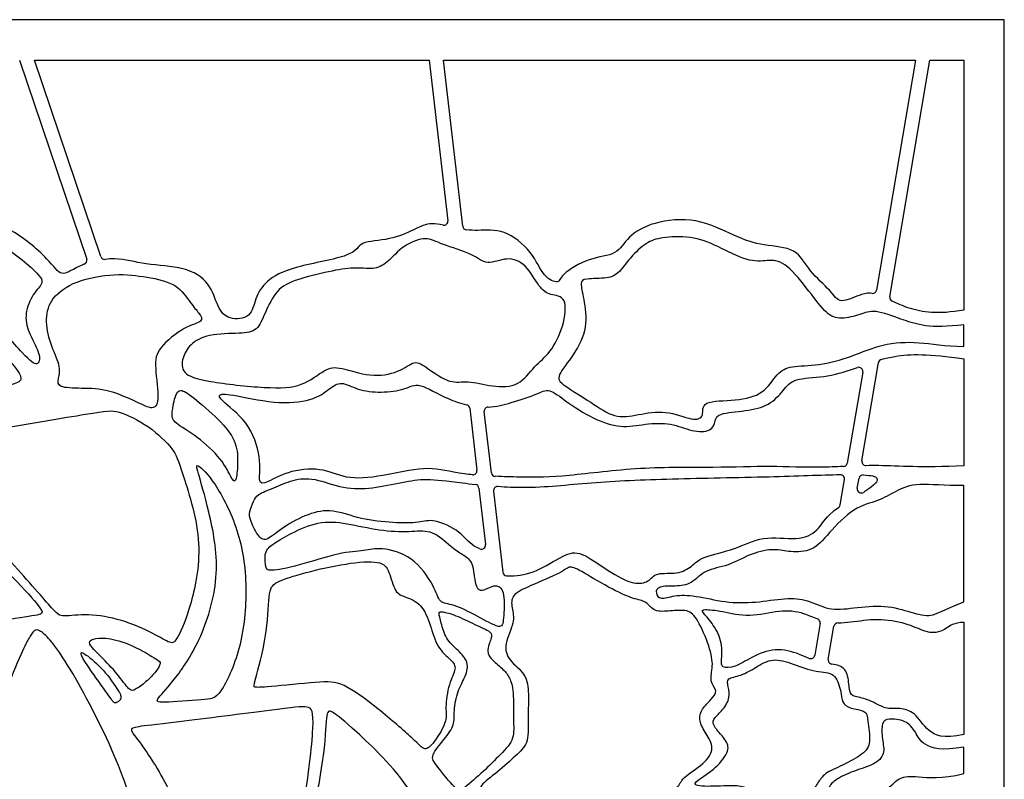
# Model space of a CAD drawing. Units: millimetres. Extents: x -109 to 109, y -156 to 104.
# Drawn here: x -52 to -3, y 66 to 104 of the extents above; entities that cross this region are included whole.
import ezdxf

# ---------------------------------------------------------------- set-up
doc = ezdxf.new("R2010")
doc.units = ezdxf.units.MM
doc.header["$MEASUREMENT"] = 0
doc.layers.add('Layer 03', color=5, linetype='Continuous', true_color=0x0000ff)

msp = doc.modelspace()

# ---------------------------------------------------------------- linework, layer by layer
at = {"layer": 'Layer 03'}
for p, q in [((-2.911, 104.176), (-109, 104.176)), ((-2.911, 7.419), (-2.911, 104.176)), ((-51.772, 102.176), (-48.437, 92.297)), ((-47.741, 92.422), (-51.033, 102.176)), ((-51.033, 102.176), (-31.441, 102.176)), ((-31.441, 102.176), (-30.515, 94.205)), ((-29.778, 93.927), (-30.736, 102.176)), ((-30.736, 102.176), (-7.312, 102.176)), ((-7.312, 102.176), (-9.246, 90.767)), ((-8.592, 90.434), (-6.602, 102.176)), ((-6.602, 102.176), (-4.911, 102.176)), ((-4.911, 102.176), (-4.911, 89.773)), ((-4.911, 87.963), (-4.911, 89.044)), ((-9.974, 82.288), (-9.146, 87.169)), ((-4.911, 87.359), (-4.911, 82.054)), ((-9.936, 86.699), (-10.702, 82.182)), ((-29.435, 84.904), (-29.078, 81.824)), ((-28.359, 81.702), (-28.712, 84.738)), ((-11.053, 80.109), (-10.84, 81.364)), ((-10.203, 80.933), (-10.119, 81.429)), ((-28.976, 80.946), (-28.65, 78.142)), ((-28.253, 80.793), (-27.786, 76.768)), ((-4.911, 75.303), (-4.911, 81.07)), ((-4.911, 74.295), (-4.911, 68.712)), ((-12.049, 74.234), (-12.318, 72.648)), ((-11.642, 72.446), (-11.363, 74.095)), ((-4.911, 66.782), (-4.911, 68.096))]:
    msp.add_line(p, q, dxfattribs=at)
for centre, start, end in [((-30.714, 94.182), 257.6553, 6.6223), ((-29.58, 93.95), 186.6223, 263.8416), ((-47.551, 92.486), 198.6501, 276.4907), ((-48.627, 92.233), 290.3128, 18.6501), ((-9.443, 90.801), 262.8547, 350.3774), ((-8.395, 90.401), 170.3774, 244.608), ((-8.949, 87.135), 105.5331, 170.3774), ((-10.133, 86.733), 350.3774, 109.7662), ((-29.634, 84.881), 6.6223, 76.6461), ((-28.513, 84.761), 92.6004, 186.6223), ((-10.899, 82.216), 272.4863, 350.3774), ((-9.777, 82.254), 170.3774, 271.0477), ((-29.276, 81.801), 264.4799, 6.6223), ((-28.16, 81.725), 186.6223, 267.4063), ((-11.037, 81.398), 350.3774, 91.1755), ((-9.922, 81.396), 87.3542, 170.3774), ((-29.175, 80.923), 6.6223, 83.5112), ((-28.055, 80.816), 85.7987, 186.6223), ((-10.006, 80.9), 170.3774, 301.6586), ((-11.25, 80.142), 304.2934, 350.3774), ((-28.849, 78.119), 247.6653, 6.6223), ((-27.588, 76.791), 186.6223, 264.762), ((-12.246, 74.267), 350.3774, 68.7927), ((-11.165, 74.062), 89.9004, 170.3774), ((-12.515, 72.682), 247.7319, 350.3774), ((-11.445, 72.413), 170.3774, 262.2766)]:
    msp.add_arc(centre, 0.2, start, end, dxfattribs=at)
for points, knots in [([(-48.557, 92.046), (-48.594, 92.032), (-49.089, 91.839), (-49.651, 91.362), (-50.117, 92.031), (-51.658, 93.573), (-54.55, 94.859), (-58.721, 95.527), (-63.89, 95.405), (-68.171, 94.047), (-69.735, 93.16), (-70.56, 92.606), (-70.766, 92.461)], [190.885539, 190.885539, 190.885539, 190.885539, 191.002511, 192.517834, 194.033158, 195.548482, 197.063805, 198.579129, 200.094453, 201.609776, 203.1251, 203.65635, 203.65635, 203.65635, 203.65635]), ([(-9.468, 90.602), (-9.679, 90.629), (-10.129, 90.539), (-11.096, 90.032), (-11.458, 90.704), (-12.621, 91.691), (-13.189, 92.892), (-14.87, 92.936), (-16.247, 93.394), (-18.169, 94.399), (-20.397, 94.159), (-21.642, 93.416), (-22.079, 92.477), (-23.498, 92.411), (-25.006, 91.472), (-24.94, 91.057), (-25.792, 91.363), (-26.272, 92.652), (-27.751, 93.841), (-28.841, 93.705), (-29.411, 93.731), (-29.601, 93.752)], [-362.786018, -362.786018, -362.786018, -362.786018, -361.763401, -360.248078, -358.732754, -357.21743, -355.702107, -354.186783, -352.671459, -351.156136, -349.640812, -348.125488, -346.610165, -345.094841, -343.579517, -342.064193, -340.54887, -339.033546, -337.518222, -336.002899, -335.235675, -335.235675, -335.235675, -335.235675]), ([(-30.757, 93.986), (-30.943, 94.027), (-31.491, 94.118), (-32.133, 93.78), (-33.356, 93.23), (-35.006, 93.189), (-35.006, 92.455), (-38.316, 91.938), (-39.594, 91.207), (-40.102, 90.355), (-40.244, 89.38), (-41.421, 89.259), (-41.948, 89.868), (-42.293, 91.146), (-43.526, 91.95), (-45.595, 91.991), (-46.645, 92.346), (-47.368, 92.306), (-47.529, 92.288)], [127.214645, 127.214645, 127.214645, 127.214645, 127.951252, 129.466576, 130.981899, 132.497223, 134.012547, 135.52787, 137.043194, 138.558518, 140.073842, 141.589165, 143.104489, 144.619813, 146.135136, 147.65046, 149.165784, 149.595521, 149.595521, 149.595521, 149.595521]), ([(-4.911, 89.773), (-6.212, 89.541), (-7.376, 89.715), (-8.229, 90.101), (-8.481, 90.22)], [-488.522503, -488.522503, -488.522503, -488.522503, -487.007179, -486.247177, -486.247177, -486.247177, -486.247177]), ([(-9.003, 87.328), (-8.795, 87.386), (-7.853, 87.606), (-6.65, 87.606), (-4.911, 87.359)], [-529.052097, -529.052097, -529.052097, -529.052097, -528.558786, -526.927957, -526.927957, -526.927957, -526.927957]), ([(-28.522, 84.961), (-28.108, 84.98), (-27.292, 85.193), (-26.056, 85.599), (-25.505, 85.933), (-24.719, 85.265), (-23.304, 84.361), (-21.929, 83.889), (-20.736, 84.138), (-19.423, 84.197), (-18.404, 83.727), (-17.404, 83.727), (-17.247, 84.315), (-17.169, 84.648), (-15.719, 84.765), (-14.543, 85.02), (-13.837, 85.824), (-13.399, 86.4), (-11.862, 86.419), (-10.824, 86.699), (-10.231, 86.91), (-10.201, 86.921)], [192.022799, 192.022799, 192.022799, 192.022799, 193.356831, 194.987659, 196.618488, 198.249316, 199.880144, 201.510972, 203.1418, 204.772629, 206.403457, 208.034285, 209.665113, 211.295942, 212.92677, 214.557598, 216.188426, 217.819254, 219.450083, 221.080911, 221.167212, 221.167212, 221.167212, 221.167212]), ([(-29.296, 81.601), (-29.434, 81.615), (-30.386, 81.722), (-31.37, 82.078), (-33.503, 81.57), (-35.508, 81.315), (-36.588, 81.944), (-38.337, 81.865), (-39.575, 81.158), (-39.949, 81.158), (-39.752, 82.14), (-40.224, 84.086), (-41.816, 85.324), (-41.914, 85.579), (-41.482, 85.658), (-39.045, 85.088), (-37.198, 85.265), (-36.372, 85.874), (-35.822, 86.286), (-35.036, 85.795), (-33.837, 85.658), (-32.58, 85.815), (-32.01, 86.247), (-30.797, 85.45), (-29.898, 85.149), (-29.588, 85.075)], [90.956264, 90.956264, 90.956264, 90.956264, 91.219884, 92.850712, 94.48154, 96.112369, 97.743197, 99.374025, 101.004853, 102.635681, 104.26651, 105.897338, 107.528166, 109.158994, 110.789822, 112.420651, 114.051479, 115.682307, 117.313135, 118.943963, 120.574792, 122.20562, 123.836448, 125.467276, 126.341073, 126.341073, 126.341073, 126.341073]), ([(-10.89, 82.016), (-11.275, 81.999), (-12.566, 81.941), (-14.455, 82.054), (-17.198, 81.937), (-20.945, 82.007), (-24.805, 81.489), (-26.386, 81.47), (-27.759, 81.507), (-28.169, 81.526)], [226.437497, 226.437497, 226.437497, 226.437497, 227.100926, 228.731754, 230.362582, 231.99341, 233.624239, 235.255067, 235.956836, 235.956836, 235.956836, 235.956836]), ([(-11.041, 81.598), (-11.953, 81.579), (-14.695, 81.47), (-19.565, 81.4), (-23.491, 81.228), (-26.108, 80.915), (-27.631, 80.985), (-28.04, 81.015)], [115.523494, 115.523494, 115.523494, 115.523494, 116.82423, 118.339139, 119.854047, 121.368955, 121.957029, 121.957029, 121.957029, 121.957029]), ([(-9.913, 81.595), (-9.496, 81.576), (-9.009, 81.456), (-9.342, 81.08), (-9.861, 80.754), (-9.901, 80.729)], [-40.144546, -40.144546, -40.144546, -40.144546, -39.102131, -37.587223, -37.465779, -37.465779, -37.465779, -37.465779]), ([(-4.911, 82.054), (-7.061, 81.937), (-8.344, 82.065), (-9.563, 82.058), (-9.773, 82.054)], [-521.623355, -521.623355, -521.623355, -521.623355, -519.992527, -519.64934, -519.64934, -519.64934, -519.64934]), ([(-28.925, 77.934), (-29.025, 77.975), (-29.489, 78.181), (-29.808, 78.782), (-31.3, 79.453), (-31.872, 79.204), (-33.19, 79.204), (-34.856, 79.379), (-36.249, 79.926), (-37.442, 79.702), (-38.711, 79.006), (-39.509, 78.309), (-39.88, 78.434), (-40.195, 79.064), (-40.28, 79.283), (-40.365, 79.503), (-40.391, 79.752), (-40.139, 80.314), (-40.023, 80.624), (-39.17, 80.934), (-38.201, 81.38), (-37.193, 81.477), (-35.662, 80.876), (-34.286, 80.915), (-32.716, 81.244), (-31.631, 81.438), (-30.466, 81.281), (-29.376, 81.147), (-29.152, 81.121)], [-14.579712, -14.579712, -14.579712, -14.579712, -14.178299, -12.663391, -11.148482, -9.633574, -8.118666, -6.603758, -5.088849, -3.573941, -2.059033, -0.544124, 0.970784, 2.485692, 2.485692, 2.485692, 4.0006, 5.515509, 7.030417, 8.545325, 10.060233, 11.575142, 13.09005, 14.604958, 16.119867, 17.634775, 19.149683, 19.514499, 19.514499, 19.514499, 19.514499]), ([(-27.606, 76.592), (-27.49, 76.581), (-26.95, 76.575), (-25.978, 76.842), (-24.586, 77.762), (-23.86, 77.787), (-22.318, 76.643), (-21.249, 76.146), (-20.528, 76.27), (-20.229, 76.792), (-19.099, 76.643), (-18.378, 77.066), (-17.98, 77.538), (-16.214, 77.886), (-14.949, 78.608), (-13.128, 78.328), (-12.108, 78.78), (-11.813, 79.489), (-11.235, 79.911), (-11.138, 79.977)], [126.633373, 126.633373, 126.633373, 126.633373, 127.085431, 128.60034, 130.115248, 131.630156, 133.145064, 134.659973, 136.174881, 137.689789, 139.204698, 140.719606, 142.234514, 143.749422, 145.264331, 146.779239, 148.294147, 149.809055, 150.090639, 150.090639, 150.090639, 150.090639]), ([(-12.591, 72.497), (-12.748, 72.561), (-13.267, 72.785), (-14.27, 73.066), (-15.514, 72.542), (-16.284, 72.018), (-16.971, 72.018), (-16.938, 72.362), (-16.889, 73.393), (-17.414, 74.283), (-17.929, 74.823), (-17.891, 74.949), (-16.949, 74.861), (-15.566, 74.509), (-14.032, 74.936), (-12.983, 74.815), (-12.405, 74.543), (-12.174, 74.453)], [58.672218, 58.672218, 58.672218, 58.672218, 59.11551, 60.099282, 61.083054, 62.066826, 63.050598, 64.03437, 65.018142, 66.001914, 66.985686, 67.969458, 68.95323, 69.937002, 70.920774, 71.904546, 72.530427, 72.530427, 72.530427, 72.530427]), ([(-11.165, 74.262), (-10.961, 74.261), (-10.328, 74.31), (-9.231, 74.509), (-7.747, 74.27), (-6.83, 73.792), (-6.189, 73.767), (-5.799, 73.981), (-5.397, 74.283), (-4.911, 74.295)], [58.641673, 58.641673, 58.641673, 58.641673, 59.127366, 60.111138, 61.09491, 62.078682, 63.062454, 64.046226, 65.029998, 65.029998, 65.029998, 65.029998]), ([(-4.911, 68.712), (-5.955, 68.499), (-6.741, 68.843), (-7.346, 69.857), (-8.116, 70.054), (-8.803, 69.939), (-9.589, 70.479), (-10.391, 70.594), (-10.62, 70.774), (-10.62, 71.658), (-10.924, 72.125), (-11.334, 72.196), (-11.472, 72.214)], [70.613452, 70.613452, 70.613452, 70.613452, 71.597224, 72.580996, 73.564768, 74.54854, 75.532312, 76.516084, 77.499857, 78.483629, 79.467401, 79.905142, 79.905142, 79.905142, 79.905142]), ([(-4.911, 68.096), (-6.001, 67.891), (-7.021, 68.186), (-7.287, 68.837), (-7.775, 69.443), (-8.721, 69.517), (-9.002, 69.354), (-8.987, 68.482), (-8.795, 67.743), (-9.342, 67.211), (-10.243, 66.974), (-11.293, 66.516), (-11.721, 66.043), (-11.381, 65.851), (-10.465, 65.836), (-9.475, 65.511), (-8.632, 66.043), (-8.115, 66.634), (-7.346, 66.664), (-6.046, 66.501), (-4.911, 66.782)], [37.470505, 37.470505, 37.470505, 37.470505, 38.438337, 39.406169, 40.374001, 41.341833, 42.309665, 43.277497, 44.245329, 45.213161, 46.180993, 47.148825, 48.116657, 49.084489, 50.052321, 51.020153, 51.987985, 52.955817, 53.923649, 54.891481, 54.891481, 54.891481, 54.891481])]:
    msp.add_open_spline(points, degree=3, knots=knots, dxfattribs=at)
for points in [[(-62.862, 93.543), (-62.259, 93.154), (-60.248, 91.891), (-59.036, 90.9), (-58.507, 90.9), (-55.996, 90.856), (-53.397, 89.711), (-51.393, 87.332), (-50.864, 86.957), (-50.666, 87.486), (-51.304, 88.609), (-51.547, 89.446), (-51.194, 90.504), (-50.578, 91.098), (-50.666, 91.473), (-53.001, 93.433), (-56.481, 94.513), (-60.336, 94.821), (-63.574, 94.513), (-63.86, 94.226), (-63.464, 93.933), (-62.862, 93.543)], [(-43.653, 87.394), (-43.583, 87.636), (-43.345, 88.074), (-42.47, 88.591), (-40.72, 88.611), (-39.965, 88.71), (-39.607, 89.605), (-39.03, 90.817), (-38.136, 91.275), (-36.326, 91.712), (-35.193, 91.911), (-34.179, 91.772), (-33.563, 92.05), (-32.708, 93.044), (-31.535, 93.442), (-30.938, 93.044), (-29.169, 92.547), (-28.632, 91.951), (-27.558, 92.448), (-26.644, 92.09), (-25.968, 90.857), (-25.471, 90.479), (-24.576, 90.499), (-24.755, 88.948), (-25.431, 87.597), (-26.226, 87.04), (-26.942, 85.966), (-28.314, 85.946), (-29.6, 86.322), (-30.342, 86.066), (-31.614, 86.94), (-32.151, 87.338), (-32.887, 86.662), (-34.378, 86.423), (-35.909, 86.98), (-36.585, 86.901), (-37.698, 85.946), (-39.368, 85.867), (-42.649, 86.225), (-43.762, 86.622), (-43.722, 87.152), (-43.653, 87.394)], [(-4.911, 89.044), (-6.584, 88.828), (-7.994, 89.298), (-9.404, 89.834), (-10.01, 89.547), (-11.045, 89.293), (-11.709, 89.508), (-12.549, 90.66), (-13.74, 92.144), (-14.541, 92.3), (-15.459, 92.086), (-16.982, 92.867), (-18.271, 93.453), (-19.853, 93.394), (-20.575, 93.199), (-21.376, 92.515), (-22.04, 91.578), (-22.528, 91.324), (-23.778, 91.344), (-23.968, 91.165), (-23.782, 90.438), (-23.548, 88.879), (-24.25, 87.555), (-25.166, 86.444), (-24.912, 86.113), (-23.354, 85.177), (-22.262, 84.379), (-21.093, 84.573), (-19.729, 84.846), (-18.288, 84.242), (-17.761, 84.476), (-18.015, 85.294), (-16.183, 85.255), (-14.819, 85.587), (-14.176, 86.678), (-13.533, 87.028), (-12.169, 86.989), (-10.455, 87.457), (-8.983, 88.129), (-7.154, 88.235), (-5.889, 87.982), (-4.911, 87.963)], [(-43.306, 90.164), (-43.484, 90.411), (-43.915, 91.104), (-45.444, 91.419), (-46.972, 91.624), (-49.068, 91.246), (-50.218, 90.379), (-50.518, 89.37), (-50.282, 88.11), (-49.698, 86.991), (-49.84, 86.361), (-49.919, 85.919), (-48.721, 85.888), (-47.35, 85.872), (-45.633, 85.053), (-45.188, 84.859), (-44.797, 85.084), (-45.081, 87.07), (-44.955, 87.858), (-43.521, 89.024), (-42.591, 89.166), (-42.843, 89.623), (-43.127, 89.917), (-43.306, 90.164)], [(-55.606, 89.732), (-56.133, 89.897), (-57.317, 90.189), (-60.651, 90.101), (-62.955, 89.377), (-65.06, 88.325), (-66.421, 87.469), (-66.267, 87.359), (-63.898, 88.171), (-61.836, 88.368), (-59.708, 87.469), (-58.721, 86.482), (-58.37, 86.679), (-57.317, 87.316), (-56.133, 87.25), (-54.136, 86.57), (-52.908, 85.912), (-52.491, 85.999), (-51.57, 86.219), (-51.767, 86.679), (-53.018, 88.193), (-54.158, 89.202), (-55.08, 89.568), (-55.606, 89.732)], [(-44.049, 85.439), (-44.125, 85.204), (-44.261, 84.482), (-44.088, 84.168), (-42.77, 83.399), (-41.593, 82.222), (-41.185, 81.234), (-41.013, 81.265), (-40.918, 82.269), (-40.997, 83.289), (-41.813, 84.309), (-43.257, 85.549), (-43.806, 85.894), (-43.973, 85.675), (-44.049, 85.439)], [(-55.478, 82.395), (-55.358, 81.999), (-55.109, 80.854), (-55.138, 80.088), (-55, 79.901), (-52.497, 77.716), (-49.956, 74.708), (-49.713, 74.54), (-48.406, 74.727), (-46.706, 74.447), (-45.044, 73.718), (-44.24, 73.177), (-43.979, 73.345), (-43.25, 75.007), (-42.578, 78.332), (-43.848, 82.143), (-44.035, 82.796), (-45.306, 84.046), (-46.998, 84.864), (-47.649, 84.734), (-53.374, 83.823), (-55.828, 83.228), (-55.598, 82.791), (-55.478, 82.395)], [(-42.375, 79.741), (-42.167, 78.873), (-41.74, 76.721), (-42.722, 73.394), (-44.065, 71.41), (-45.027, 70.408), (-44.947, 70.268), (-42.441, 70.468), (-41.88, 70.488), (-40.738, 72.893), (-40.417, 76.06), (-40.838, 78.906), (-42.141, 81.391), (-43.023, 82.213), (-42.982, 81.932), (-42.582, 80.609), (-42.375, 79.741)], [(-4.911, 81.07), (-5.893, 81.051), (-7.271, 81.237), (-8.291, 80.81), (-9.144, 80.272), (-10.355, 80.041), (-11.688, 78.641), (-12.392, 77.788), (-13.579, 77.751), (-14.265, 77.955), (-15.415, 77.751), (-16.62, 77.046), (-17.788, 76.916), (-18.419, 76.156), (-19.216, 76.063), (-20.106, 76.1), (-20.236, 75.73), (-19.995, 75.377), (-19.309, 75.637), (-18.289, 75.637), (-16.75, 75.247), (-15.248, 75.247), (-13.746, 75.507), (-12.652, 75.433), (-11.651, 74.858), (-10.445, 74.988), (-8.795, 75.173), (-7.497, 74.765), (-6.514, 74.506), (-6.014, 74.858), (-4.911, 75.303)], [(-55.093, 78.702), (-55.092, 78.312), (-55.055, 77.087), (-55.468, 75.174), (-56.311, 73.899), (-56.349, 73.655), (-55.524, 73.786), (-52.261, 74.461), (-50.648, 74.649), (-50.554, 74.818), (-51.704, 76.138), (-53.97, 78.398), (-55.055, 79.428), (-55.093, 79.092), (-55.093, 78.702)], [(-39.534, 77.784), (-39.612, 77.582), (-39.569, 77.022), (-39.472, 76.78), (-38.018, 77.054), (-35.804, 77.781), (-34.625, 77.814), (-33.914, 78.024), (-32.249, 77.62), (-31.118, 76.004), (-30.973, 75.212), (-30.294, 75.212), (-29.066, 74.614), (-27.838, 73.887), (-27.757, 74.34), (-27.675, 75.813), (-28.08, 76.214), (-28.646, 75.907), (-29.018, 75.81), (-29.195, 76.295), (-29.276, 77.345), (-29.795, 77.649), (-30.31, 77.991), (-31.312, 78.896), (-32.201, 78.783), (-33.687, 78.783), (-35.368, 79.171), (-36.79, 79.365), (-38.196, 78.767), (-39.1, 78.234), (-39.456, 77.986), (-39.534, 77.784)], [(-39.38, 75.54), (-39.429, 75.089), (-39.473, 73.573), (-40.16, 71.15), (-40.16, 71.052), (-39.669, 71.052), (-36.772, 71.347), (-35.806, 71.363), (-34.022, 70.053), (-32.025, 68.335), (-31.714, 67.926), (-31.321, 68.106), (-30.519, 69.399), (-30.667, 69.939), (-30.487, 71.297), (-30.045, 72.018), (-30.323, 72.394), (-31.076, 73.016), (-31.371, 74.162), (-31.812, 75.226), (-32.664, 75.57), (-33.138, 75.7), (-33.433, 76.879), (-33.793, 77.354), (-35.512, 77.239), (-37.656, 76.748), (-39.178, 76.273), (-39.331, 75.99), (-39.38, 75.54)], [(-23.744, 76.724), (-23.375, 76.512), (-22.293, 75.855), (-21.125, 75.381), (-20.669, 75.344), (-20.304, 74.779), (-19.502, 74.852), (-18.59, 74.925), (-18.152, 74.524), (-17.495, 73.028), (-17.331, 72.079), (-17.568, 71.331), (-17.094, 70.893), (-17.44, 70.456), (-17.933, 70), (-18.097, 69.398), (-17.714, 68.777), (-17.255, 68.048), (-17.76, 67.273), (-18.958, 66.551), (-19.04, 66.061), (-19.776, 65.761), (-20.587, 65.707), (-21.588, 65.816), (-23.468, 65.08), (-24.571, 64.672), (-25.144, 64.372), (-26.002, 64.781), (-27.14, 65.132), (-28.195, 65.393), (-28.971, 65.775), (-28.944, 66.229), (-27.913, 66.935), (-27.027, 67.793), (-26.483, 68.297), (-26.558, 69.646), (-26.487, 70.722), (-26.617, 71.757), (-27.526, 72.37), (-27.765, 73.187), (-27.166, 74.303), (-27.357, 75.024), (-27.384, 75.637), (-26.567, 76.045), (-24.729, 76.801), (-24.504, 77.129), (-24.112, 76.936), (-23.744, 76.724)], [(-30.842, 74.239), (-30.781, 74.015), (-30.65, 73.458), (-29.996, 72.885), (-29.455, 72.312), (-29.619, 71.608), (-30.045, 70.905), (-30.241, 69.841), (-30.159, 69.202), (-30.667, 68.515), (-31.42, 67.631), (-31.141, 67.255), (-30.061, 65.912), (-29.865, 65.912), (-28.866, 66.78), (-27.999, 67.631), (-27.197, 68.449), (-27.278, 69.251), (-27.242, 70.96), (-27.449, 71.544), (-27.73, 71.936), (-28.342, 72.424), (-28.631, 72.809), (-28.338, 73.526), (-28.307, 73.803), (-29.146, 74.15), (-30.186, 74.673), (-30.83, 74.825), (-31.013, 74.806), (-30.902, 74.464), (-30.842, 74.239)], [(-55.151, 63.938), (-54.111, 66.619), (-51.879, 72.448), (-51.141, 73.847), (-50.833, 74.061), (-49.624, 72.78), (-46.968, 67.801), (-45.735, 63.937), (-44.976, 60.569), (-44.905, 56.031), (-45.756, 51.612), (-47.068, 47.341), (-48.908, 44.486), (-51.244, 42.197), (-51.809, 42.055), (-51.709, 43.919), (-52.747, 46.303), (-54.824, 48.261), (-57.065, 48.946), (-58.316, 49.323), (-58.458, 49.653), (-59.74, 52.117), (-59.801, 52.504), (-58.117, 56.362), (-56.191, 61.257), (-55.151, 63.938)], [(-47.723, 72.575), (-47.46, 72.312), (-46.874, 71.706), (-46.308, 70.856), (-46.069, 70.901), (-45.488, 71.318), (-44.952, 71.87), (-44.743, 72.272), (-44.832, 72.391), (-46.442, 73.315), (-47.574, 73.538), (-48.14, 73.479), (-48.452, 73.285), (-47.986, 72.838), (-47.723, 72.575)], [(-48.418, 72.17), (-48.179, 71.815), (-47.325, 70.633), (-47.086, 70.26), (-46.952, 70.29), (-46.654, 70.499), (-46.863, 70.931), (-47.697, 72.078), (-48.681, 72.853), (-48.755, 72.764), (-48.656, 72.525), (-48.418, 72.17)], [(-13.386, 72.212), (-13.756, 72.342), (-14.414, 72.546), (-15.223, 72.061), (-15.983, 71.608), (-16.727, 71.527), (-16.598, 71.123), (-16.501, 70.492), (-16.938, 69.845), (-17.407, 69.473), (-17.342, 69.085), (-16.63, 68.389), (-16.549, 67.871), (-17.277, 66.949), (-18.41, 66.318), (-18.144, 66.108), (-16.515, 66.189), (-15.803, 66.173), (-15.189, 65.752), (-14.784, 65.412), (-14.266, 65.429), (-13.166, 65.526), (-12.503, 65.752), (-12.18, 66.286), (-11.856, 66.804), (-10.966, 67.16), (-9.866, 67.758), (-9.51, 68.26), (-9.705, 69.505), (-9.737, 69.926), (-10.594, 69.991), (-10.974, 70.298), (-10.995, 70.848), (-11.313, 71.835), (-12.192, 71.77), (-13.015, 72.083), (-13.386, 72.212)], [(-43.845, 69.346), (-42.603, 69.497), (-38.593, 70.014), (-37.347, 70.178), (-37.089, 69.755), (-37.606, 64.938), (-38.893, 60.566), (-39.223, 59.978), (-39.696, 59.534), (-40.255, 57.713), (-40.603, 56.949), (-41.386, 56.017), (-41.945, 55.905), (-41.97, 56.638), (-42.656, 62.102), (-44.414, 66.316), (-45.875, 68.476), (-46.34, 68.963), (-46.044, 69.111), (-45.087, 69.196), (-43.845, 69.346)], [(-35.024, 68.82), (-34.339, 68.199), (-32.142, 66.147), (-29.964, 61.197), (-29.345, 57.056), (-29.393, 53.533), (-30.202, 50.153), (-31.687, 47.66), (-33.507, 45.574), (-34.326, 44.899), (-34.571, 44.878), (-34.571, 45.267), (-34.817, 47.947), (-35.43, 48.806), (-36.453, 49.767), (-37.271, 50.872), (-38.519, 51.649), (-40.476, 52.354), (-40.499, 52.607), (-39.395, 55.437), (-38.129, 59.118), (-38.06, 60.222), (-38.221, 60.843), (-37.393, 63.719), (-36.565, 68.091), (-36.587, 69.985), (-36.253, 69.874), (-35.709, 69.442), (-35.024, 68.82)]]:
    msp.add_open_spline(points, degree=3, dxfattribs=at)

doc.saveas('drawing.dxf')
